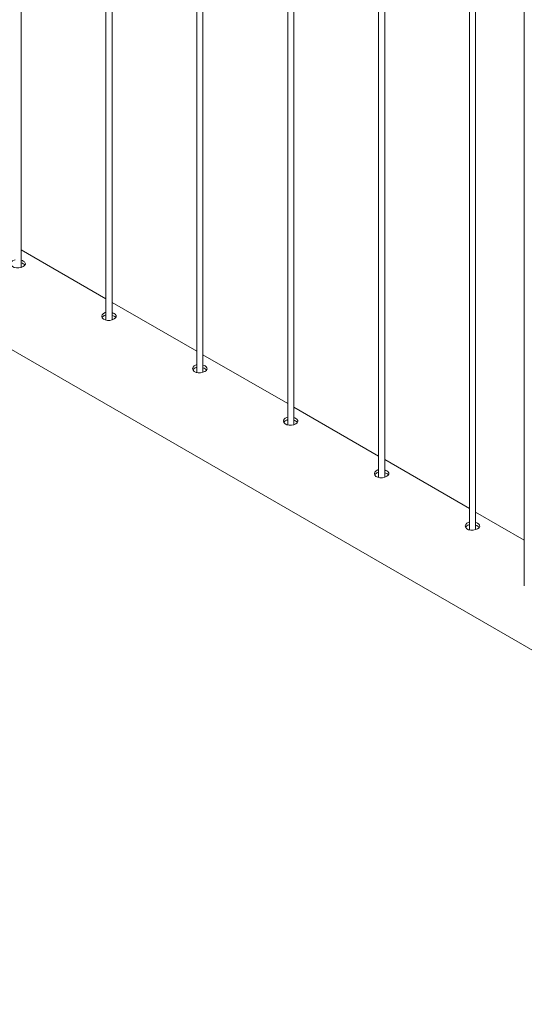
# Paper-space layout 'Sheet2' of a CAD drawing. Units: millimetres. Extents: x 0 to 42, y 0 to 29.8.
# Drawn here: x 30.9 to 31.4, y 17.5 to 18.4 of the extents above; entities that cross this region are included whole.
import ezdxf

# ---------------------------------------------------------------- set-up
doc = ezdxf.new("R2010")
doc.units = ezdxf.units.MM

psp = doc.layouts.new('Sheet2')

# ---------------------------------------------------------------- linework, layer by layer
at = {"color": 7, "linetype": 'Continuous', "lineweight": 0}
for p, q in [((30.92476, 18.20243), (30.92476, 20.4219)), ((31.00714, 20.37434), (31.00714, 18.15111)), ((31.01314, 18.1514), (31.01314, 20.37088)), ((31.09553, 20.32332), (31.09553, 18.10009)), ((31.10153, 18.10038), (31.10153, 20.31985)), ((31.18392, 20.27229), (31.18392, 18.04906)), ((31.18992, 18.04935), (31.18992, 20.26883)), ((31.27231, 20.22127), (31.27231, 17.99804)), ((31.27831, 17.99833), (31.27831, 20.2178)), ((31.3607, 20.17024), (31.3607, 17.94701)), ((31.3667, 17.9473), (31.3667, 20.16678)), ((31.41404, 20.13824), (31.41404, 17.8926)), ((30.56822, 18.32264), (32.01841, 17.48546)), ((31.00714, 18.1719), (30.92476, 18.21946)), ((31.09553, 18.12087), (31.01314, 18.16843)), ((31.18392, 18.06985), (31.10153, 18.11741)), ((31.27231, 18.01882), (31.18992, 18.06638)), ((31.3607, 17.9678), (31.27831, 18.01536)), ((31.41404, 17.937), (31.3667, 17.96433))]:
    psp.add_line(p, q, dxfattribs=at)
at = {"color": 7, "linetype": 'Continuous', "lineweight": 0, "flags": 128}
for points in [[(30.91876, 18.20973), (30.91802, 18.20959), (30.91625, 18.2087), (30.91512, 18.20744), (30.91471, 18.20597), (30.91509, 18.20448), (30.91622, 18.20319), (30.91797, 18.20229), (30.92012, 18.20187), (30.92246, 18.20193), (30.92475, 18.20242), (30.9267, 18.20326), (30.92807, 18.20431), (30.92875, 18.20547), (30.92865, 18.20668), (30.92777, 18.20785), (30.92674, 18.20858), (30.92674, 18.20858)], [(31.00714, 18.1587), (31.00641, 18.15856), (31.00464, 18.15768), (31.0035, 18.15642), (31.00309, 18.15494), (31.00347, 18.15345), (31.00461, 18.15216), (31.00635, 18.15127), (31.0085, 18.15085), (31.01085, 18.1509), (31.01314, 18.1514), (31.01508, 18.15223), (31.01646, 18.15328), (31.01714, 18.15445), (31.01704, 18.15566), (31.01616, 18.15682), (31.01513, 18.15756), (31.01513, 18.15756)], [(31.09553, 18.10768), (31.09479, 18.10754), (31.09303, 18.10665), (31.09189, 18.10539), (31.09148, 18.10392), (31.09186, 18.10242), (31.093, 18.10114), (31.09474, 18.10024), (31.09689, 18.09982), (31.09924, 18.09988), (31.10153, 18.10037), (31.10347, 18.10121), (31.10485, 18.10226), (31.10553, 18.10342), (31.10543, 18.10463), (31.10455, 18.1058), (31.10352, 18.10653), (31.10352, 18.10653)], [(31.18392, 18.05665), (31.18318, 18.05651), (31.18142, 18.05562), (31.18028, 18.05437), (31.17987, 18.05289), (31.18025, 18.0514), (31.18139, 18.05011), (31.18313, 18.04922), (31.18528, 18.04879), (31.18763, 18.04885), (31.18992, 18.04935), (31.19186, 18.05018), (31.19324, 18.05123), (31.19391, 18.0524), (31.19382, 18.05361), (31.19294, 18.05477), (31.19191, 18.0555), (31.19191, 18.0555)], [(31.27231, 18.00563), (31.27157, 18.00549), (31.26981, 18.0046), (31.26867, 18.00334), (31.26826, 18.00187), (31.26864, 18.00037), (31.26977, 17.99909), (31.27152, 17.99819), (31.27367, 17.99777), (31.27601, 17.99783), (31.2783, 17.99832), (31.28025, 17.99916), (31.28163, 18.00021), (31.2823, 18.00137), (31.28221, 18.00258), (31.28133, 18.00375), (31.28029, 18.00448), (31.28029, 18.00448)], [(31.3607, 17.9546), (31.35996, 17.95446), (31.3582, 17.95357), (31.35706, 17.95232), (31.35665, 17.95084), (31.35703, 17.94935), (31.35816, 17.94806), (31.35991, 17.94717), (31.36206, 17.94674), (31.3644, 17.9468), (31.36669, 17.9473), (31.36864, 17.94813), (31.37001, 17.94918), (31.37069, 17.95035), (31.37059, 17.95156), (31.36972, 17.95272), (31.36868, 17.95345), (31.36868, 17.95345)]]:
    psp.add_lwpolyline(points, dxfattribs=at)
at = {"color": 7, "linetype": 'Continuous', "lineweight": 0}
for points, knots in [([(30.92674, 18.20858), (30.92616, 18.20891), (30.92556, 18.20926), (30.92478, 18.20943), (30.92476, 18.20943)], [0, 0, 0, 0, 0.969985, 1, 1, 1, 1]), ([(30.92674, 18.20593), (30.92616, 18.20626), (30.92556, 18.20661), (30.92478, 18.20678), (30.92476, 18.20679)], [0, 0, 0, 0, 0.968749, 1, 1, 1, 1]), ([(30.92824, 18.20459), (30.92811, 18.20479), (30.92781, 18.20528), (30.92713, 18.20569), (30.92674, 18.20593)], [0, 0, 0, 0, 0.419097, 1, 1, 1, 1]), ([(31.00714, 18.15609), (31.0069, 18.15605), (31.0059, 18.15589), (31.00461, 18.1551), (31.0036, 18.15422), (31.00346, 18.15365), (31.00344, 18.15357)], [0, 0, 0, 0, 0.135512, 0.5383765, 0.9370138, 1, 1, 1, 1]), ([(31.01513, 18.15756), (31.01455, 18.15789), (31.01394, 18.15823), (31.01317, 18.1584), (31.01314, 18.15841)], [0, 0, 0, 0, 0.969985, 1, 1, 1, 1]), ([(31.01513, 18.15491), (31.01455, 18.15524), (31.01394, 18.15558), (31.01317, 18.15576), (31.01314, 18.15576)], [0, 0, 0, 0, 0.968749, 1, 1, 1, 1]), ([(31.01663, 18.15357), (31.0165, 18.15377), (31.01619, 18.15425), (31.01552, 18.15467), (31.01513, 18.15491)], [0, 0, 0, 0, 0.419097, 1, 1, 1, 1]), ([(31.10352, 18.10653), (31.10293, 18.10686), (31.10233, 18.10721), (31.10156, 18.10738), (31.10153, 18.10738)], [0, 0, 0, 0, 0.969985, 1, 1, 1, 1]), ([(31.09553, 18.10506), (31.09528, 18.10502), (31.09429, 18.10487), (31.093, 18.10408), (31.09199, 18.1032), (31.09185, 18.10263), (31.09183, 18.10255)], [0, 0, 0, 0, 0.135512, 0.5383765, 0.9370138, 1, 1, 1, 1]), ([(31.10352, 18.10388), (31.10293, 18.10421), (31.10233, 18.10455), (31.10156, 18.10473), (31.10153, 18.10474)], [0, 0, 0, 0, 0.968749, 1, 1, 1, 1]), ([(31.10501, 18.10254), (31.10489, 18.10274), (31.10458, 18.10323), (31.10391, 18.10364), (31.10352, 18.10388)], [0, 0, 0, 0, 0.419097, 1, 1, 1, 1]), ([(31.18392, 18.05403), (31.18367, 18.054), (31.18268, 18.05384), (31.18139, 18.05305), (31.18038, 18.05217), (31.18024, 18.0516), (31.18022, 18.05152)], [0, 0, 0, 0, 0.135512, 0.5383765, 0.9370138, 1, 1, 1, 1]), ([(31.19191, 18.0555), (31.19132, 18.05584), (31.19072, 18.05618), (31.18994, 18.05635), (31.18992, 18.05636)], [0, 0, 0, 0, 0.969985, 1, 1, 1, 1]), ([(31.19191, 18.05286), (31.19132, 18.05319), (31.19072, 18.05353), (31.18995, 18.05371), (31.18992, 18.05371)], [0, 0, 0, 0, 0.968749, 1, 1, 1, 1]), ([(31.1934, 18.05152), (31.19327, 18.05172), (31.19297, 18.0522), (31.1923, 18.05261), (31.19191, 18.05286)], [0, 0, 0, 0, 0.419097, 1, 1, 1, 1]), ([(31.27231, 18.00301), (31.27206, 18.00297), (31.27107, 18.00282), (31.26977, 18.00203), (31.26877, 18.00115), (31.26863, 18.00057), (31.26861, 18.0005)], [0, 0, 0, 0, 0.135512, 0.5383765, 0.9370138, 1, 1, 1, 1]), ([(31.28029, 18.00448), (31.27971, 18.00481), (31.27911, 18.00516), (31.27833, 18.00532), (31.27831, 18.00533)], [0, 0, 0, 0, 0.969985, 1, 1, 1, 1]), ([(31.28029, 18.00183), (31.27971, 18.00216), (31.27911, 18.0025), (31.27833, 18.00268), (31.27831, 18.00269)], [0, 0, 0, 0, 0.968749, 1, 1, 1, 1]), ([(31.28179, 18.00049), (31.28166, 18.00069), (31.28136, 18.00118), (31.28069, 18.00159), (31.28029, 18.00183)], [0, 0, 0, 0, 0.419097, 1, 1, 1, 1]), ([(31.36868, 17.95345), (31.3681, 17.95379), (31.3675, 17.95413), (31.36672, 17.9543), (31.3667, 17.9543)], [0, 0, 0, 0, 0.969985, 1, 1, 1, 1]), ([(31.3607, 17.95198), (31.36045, 17.95195), (31.35946, 17.95179), (31.35816, 17.951), (31.35716, 17.95012), (31.35702, 17.94955), (31.357, 17.94947)], [0, 0, 0, 0, 0.135512, 0.5383765, 0.9370138, 1, 1, 1, 1]), ([(31.36868, 17.9508), (31.3681, 17.95114), (31.3675, 17.95148), (31.36672, 17.95165), (31.3667, 17.95166)], [0, 0, 0, 0, 0.968749, 1, 1, 1, 1]), ([(31.37018, 17.94946), (31.37005, 17.94967), (31.36975, 17.95015), (31.36907, 17.95056), (31.36868, 17.9508)], [0, 0, 0, 0, 0.419097, 1, 1, 1, 1])]:
    psp.add_open_spline(points, degree=3, knots=knots, dxfattribs=at)

doc.saveas('drawing.dxf')
